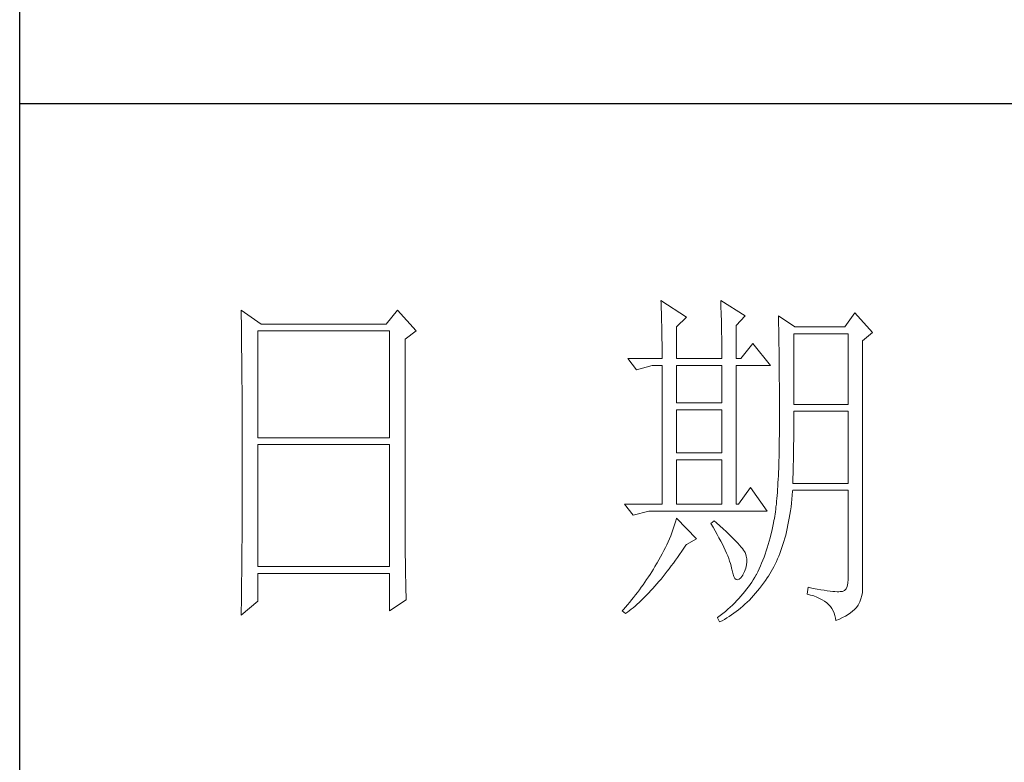
# Model space of a CAD drawing. Units: millimetres. Extents: x 10944 to 14092, y 4096 to 6301.
# Drawn here: x 13801 to 13907, y 4421 to 4501 of the extents above; entities that cross this region are included whole.
import ezdxf

# ---------------------------------------------------------------- set-up
doc = ezdxf.new("R2010")
doc.units = ezdxf.units.MM
doc.layers.get('0').update_dxf_attribs({"true_color": 0x000000})
doc.layers.add('轮廓线', color=7, linetype='Continuous', lineweight=25)

# ---------------------------------------------------------------- blocks, each defined once
blk = doc.blocks.new('文字')
at = {"layer": '轮廓线', "color": 7, "lineweight": 0}
for p, q in [((3810.07, 487.5), (3810.09, 487.11)), ((3813.65, 485.17), (3810.07, 487.5)), ((3810.09, 487.11), (3810.11, 486.7)), ((3810.11, 486.7), (3810.12, 486.28)), ((3818.47, 487.5), (3818.48, 486.95)), ((3821.89, 485.36), (3818.47, 487.5)), ((3818.48, 486.95), (3818.5, 486.41)), ((3751.15, 486.14), (3751.16, 485.08)), ((3753.94, 484.2), (3751.15, 486.14)), ((3773.07, 486.14), (3771.51, 484.2)), ((3775.71, 483.22), (3773.07, 486.14)), ((3810.12, 486.28), (3810.14, 485.85)), ((3810.14, 485.85), (3810.15, 485.41)), ((3810.15, 485.41), (3810.16, 484.96)), ((3812.25, 483.81), (3813.65, 485.17)), ((3818.5, 486.41), (3818.52, 485.88)), ((3818.52, 485.88), (3818.53, 485.36)), ((3818.53, 485.36), (3818.55, 484.84)), ((3820.64, 484), (3821.89, 485.36)), ((3826.55, 485.36), (3826.56, 485.04)), ((3828.88, 483.81), (3826.55, 485.36)), ((3837.28, 485.75), (3835.88, 483.81)), ((3839.77, 483.03), (3837.28, 485.75)), ((3751.16, 485.08), (3751.17, 484.55)), ((3751.17, 484.55), (3751.18, 483.49)), ((3771.51, 484.2), (3753.94, 484.2)), ((3810.16, 484.96), (3810.17, 484.5)), ((3810.17, 484.5), (3810.18, 484.03)), ((3810.18, 484.03), (3810.19, 483.54)), ((3812.25, 479.34), (3812.25, 483.81)), ((3818.55, 484.84), (3818.56, 484.34)), ((3818.56, 484.34), (3818.57, 483.84)), ((3818.57, 483.84), (3818.58, 483.35)), ((3820.64, 479.34), (3820.64, 484)), ((3826.56, 485.04), (3826.57, 484.71)), ((3826.57, 484.71), (3826.58, 484.36)), ((3826.58, 484.36), (3826.59, 484.01)), ((3826.59, 484.01), (3826.6, 483.64)), ((3835.88, 483.81), (3828.88, 483.81)), ((3751.18, 483.49), (3751.18, 482.97)), ((3751.18, 482.97), (3751.19, 482.45)), ((3751.19, 482.45), (3751.2, 481.93)), ((3753.48, 468.25), (3753.48, 483.22)), ((3753.48, 483.22), (3771.98, 483.22)), ((3771.98, 483.22), (3771.98, 468.25)), ((3774.16, 482.06), (3775.71, 483.22)), ((3810.19, 483.54), (3810.2, 483.05)), ((3810.2, 483.05), (3810.21, 482.54)), ((3810.21, 482.54), (3810.21, 482.03)), ((3818.58, 483.35), (3818.59, 482.86)), ((3818.59, 482.86), (3818.6, 482.39)), ((3826.6, 483.64), (3826.61, 483.26)), ((3826.61, 483.26), (3826.61, 482.87)), ((3826.61, 482.87), (3826.62, 482.48)), ((3826.62, 482.48), (3826.63, 482.06)), ((3828.73, 472.92), (3828.73, 482.84)), ((3828.73, 482.84), (3836.35, 482.84)), ((3836.35, 482.84), (3836.35, 472.92)), ((3838.37, 481.86), (3839.77, 483.03)), ((3751.2, 481.93), (3751.21, 480.9)), ((3774.16, 455.11), (3774.16, 482.06)), ((3810.21, 482.03), (3810.22, 481.5)), ((3810.22, 481.5), (3810.22, 480.96)), ((3818.6, 482.39), (3818.6, 481.92)), ((3818.6, 481.92), (3818.61, 481.47)), ((3818.61, 481.47), (3818.62, 481.02)), ((3818.62, 481.02), (3818.62, 480.57)), ((3822.98, 481.47), (3821.27, 479.34)), ((3825.46, 478.36), (3822.98, 481.47)), ((3826.63, 482.06), (3826.64, 481.64)), ((3826.64, 481.64), (3826.64, 481.21)), ((3826.64, 481.21), (3826.65, 480.77)), ((3838.37, 446.87), (3838.37, 481.86)), ((3751.21, 480.9), (3751.21, 480.39)), ((3751.21, 480.39), (3751.22, 479.88)), ((3751.22, 479.88), (3751.23, 479.38)), ((3810.22, 480.96), (3810.23, 480.41)), ((3810.23, 480.41), (3810.23, 479.85)), ((3810.23, 479.85), (3810.23, 479.34)), ((3818.62, 480.57), (3818.62, 480.14)), ((3818.62, 480.14), (3818.62, 479.34)), ((3826.65, 480.77), (3826.66, 480.32)), ((3826.66, 480.32), (3826.66, 479.85)), ((3826.66, 479.85), (3826.67, 479.38)), ((3751.23, 479.38), (3751.23, 478.87)), ((3751.23, 478.87), (3751.24, 478.37)), ((3751.24, 478.37), (3751.24, 477.87)), ((3805.41, 479.34), (3806.65, 477.78)), ((3805.41, 479.34), (3810.23, 479.34)), ((3806.65, 477.78), (3808.83, 478.36)), ((3808.83, 478.36), (3810.23, 478.36)), ((3810.23, 478.36), (3810.23, 458.92)), ((3812.25, 479.34), (3818.62, 479.34)), ((3812.25, 473.12), (3812.25, 478.36)), ((3812.25, 478.36), (3818.62, 478.36)), ((3818.62, 478.36), (3818.62, 473.12)), ((3820.64, 479.34), (3821.27, 479.34)), ((3820.64, 458.92), (3820.64, 478.36)), ((3820.64, 478.36), (3825.46, 478.36)), ((3826.67, 479.38), (3826.67, 478.89)), ((3826.67, 478.89), (3826.68, 478.4)), ((3826.68, 478.4), (3826.68, 477.89)), ((3751.24, 477.87), (3751.24, 477.38)), ((3751.24, 477.38), (3751.25, 476.88)), ((3751.25, 476.88), (3751.25, 476.39)), ((3826.68, 477.89), (3826.69, 477.37)), ((3826.69, 477.37), (3826.69, 476.85)), ((3751.25, 476.39), (3751.25, 475.9)), ((3751.25, 475.9), (3751.26, 475.41)), ((3826.69, 476.85), (3826.69, 476.3)), ((3826.69, 476.3), (3826.7, 475.75)), ((3826.7, 475.75), (3826.7, 475.19)), ((3751.26, 475.41), (3751.26, 474.93)), ((3751.26, 474.93), (3751.27, 474.44)), ((3751.27, 474.44), (3751.27, 473.96)), ((3826.7, 475.19), (3826.7, 474.62)), ((3826.7, 474.62), (3826.7, 474.04)), ((3751.27, 473.96), (3751.27, 473.49)), ((3751.27, 473.49), (3751.28, 472.54)), ((3818.62, 473.12), (3812.25, 473.12)), ((3826.7, 474.04), (3826.7, 473.45)), ((3826.7, 473.45), (3826.7, 472.84)), ((3826.7, 472.84), (3826.71, 472.23)), ((3836.35, 472.92), (3828.73, 472.92)), ((3751.28, 472.54), (3751.28, 472.07)), ((3751.28, 472.07), (3751.28, 471.6)), ((3751.28, 471.6), (3751.29, 471.13)), ((3812.25, 466.12), (3812.25, 472.14)), ((3812.25, 472.14), (3818.62, 472.14)), ((3818.62, 472.14), (3818.62, 466.12)), ((3826.71, 472.23), (3826.71, 469.91)), ((3828.73, 470.92), (3828.73, 471.95)), ((3828.73, 471.95), (3836.35, 471.95)), ((3836.35, 471.95), (3836.35, 461.84)), ((3751.29, 471.13), (3751.29, 470.67)), ((3751.29, 470.67), (3751.29, 470.21)), ((3751.29, 470.21), (3751.29, 469.75)), ((3828.72, 470.39), (3828.73, 470.92)), ((3828.72, 469.87), (3828.72, 470.39)), ((3751.29, 469.75), (3751.29, 469.3)), ((3751.29, 469.3), (3751.29, 468.84)), ((3751.29, 468.84), (3751.3, 468.39)), ((3826.7, 468.61), (3826.69, 467.98)), ((3826.71, 469.91), (3826.7, 469.26)), ((3826.7, 469.26), (3826.7, 468.61)), ((3828.71, 468.34), (3828.72, 468.85)), ((3828.72, 469.36), (3828.72, 469.87)), ((3828.72, 468.85), (3828.72, 469.36)), ((3751.3, 468.39), (3751.3, 467.49)), ((3751.3, 467.49), (3751.3, 467.05)), ((3771.98, 468.25), (3753.48, 468.25)), ((3753.48, 450.17), (3753.48, 467.28)), ((3753.48, 467.28), (3771.98, 467.28)), ((3771.98, 467.28), (3771.98, 450.17)), ((3826.69, 467.36), (3826.67, 466.75)), ((3826.69, 467.98), (3826.69, 467.36)), ((3828.69, 466.86), (3828.7, 467.35)), ((3828.7, 467.35), (3828.71, 467.84)), ((3828.71, 467.84), (3828.71, 468.34)), ((3751.3, 467.05), (3751.3, 462.53)), ((3818.62, 466.12), (3812.25, 466.12)), ((3826.66, 466.16), (3826.65, 465.58)), ((3826.67, 466.75), (3826.66, 466.16)), ((3828.67, 465.43), (3828.68, 465.9)), ((3828.68, 465.9), (3828.69, 466.38)), ((3828.69, 466.38), (3828.69, 466.86)), ((3812.25, 458.92), (3812.25, 465.14)), ((3812.25, 465.14), (3818.62, 465.14)), ((3818.62, 465.14), (3818.62, 458.92)), ((3826.62, 464.47), (3826.6, 463.93)), ((3826.63, 465.02), (3826.62, 464.47)), ((3826.65, 465.58), (3826.63, 465.02)), ((3828.64, 464.04), (3828.65, 464.5)), ((3828.65, 464.5), (3828.66, 464.96)), ((3828.66, 464.96), (3828.67, 465.43)), ((3826.58, 463.41), (3826.55, 462.9)), ((3826.6, 463.93), (3826.58, 463.41)), ((3828.6, 462.7), (3828.61, 463.15)), ((3828.61, 463.15), (3828.63, 463.59)), ((3828.63, 463.59), (3828.64, 464.04)), ((3751.3, 462.53), (3751.3, 462.08)), ((3751.3, 462.08), (3751.3, 461.18)), ((3826.5, 461.93), (3826.47, 461.46)), ((3826.53, 462.41), (3826.5, 461.93)), ((3826.55, 462.9), (3826.53, 462.41)), ((3828.57, 461.84), (3828.59, 462.27)), ((3836.35, 461.84), (3828.57, 461.84)), ((3828.59, 462.27), (3828.6, 462.7)), ((3751.3, 461.18), (3751.29, 460.72)), ((3751.29, 460.72), (3751.29, 460.26)), ((3822.66, 461.25), (3820.96, 458.92)), ((3825, 457.95), (3822.66, 461.25)), ((3826.41, 460.56), (3826.38, 460.14)), ((3826.44, 461), (3826.41, 460.56)), ((3826.47, 461.46), (3826.44, 461)), ((3828.51, 460.17), (3828.56, 460.74)), ((3828.56, 460.74), (3828.57, 460.87)), ((3828.57, 460.87), (3836.35, 460.87)), ((3836.35, 460.87), (3836.35, 448.42)), ((3751.29, 460.26), (3751.29, 459.8)), ((3751.29, 459.8), (3751.29, 459.34)), ((3751.29, 459.34), (3751.29, 458.41)), ((3804.94, 458.92), (3806.19, 457.36)), ((3804.94, 458.92), (3810.23, 458.92)), ((3812.25, 458.92), (3818.62, 458.92)), ((3826.27, 458.94), (3826.22, 458.57)), ((3826.3, 459.33), (3826.27, 458.94)), ((3826.34, 459.72), (3826.3, 459.33)), ((3826.38, 460.14), (3826.34, 459.72)), ((3828.33, 458.53), (3828.4, 459.07)), ((3828.4, 459.07), (3828.46, 459.62)), ((3828.46, 459.62), (3828.51, 460.17)), ((3751.29, 457.94), (3751.28, 457.47)), ((3751.29, 458.41), (3751.29, 457.94)), ((3806.19, 457.36), (3808.36, 457.95)), ((3808.36, 457.95), (3825, 457.95)), ((3826.09, 457.54), (3826.04, 457.22)), ((3826.14, 457.87), (3826.09, 457.54)), ((3826.18, 458.21), (3826.14, 457.87)), ((3826.22, 458.57), (3826.18, 458.21)), ((3828.18, 457.49), (3828.25, 458.01)), ((3828.25, 458.01), (3828.33, 458.53)), ((3751.28, 456.52), (3751.27, 455.57)), ((3751.28, 457.47), (3751.28, 456.52)), ((3812.02, 456.16), (3811.89, 455.75)), ((3812.14, 456.57), (3812.02, 456.16)), ((3812.25, 456.98), (3812.14, 456.57)), ((3815.05, 454.06), (3812.25, 456.98)), ((3817.53, 456.59), (3817.07, 456.2)), ((3817.07, 456.2), (3817.38, 455.68)), ((3817.88, 456.29), (3817.53, 456.59)), ((3818.35, 455.86), (3817.88, 456.29)), ((3825.93, 456.59), (3825.84, 456.09)), ((3825.94, 456.63), (3825.93, 456.59)), ((3825.99, 456.92), (3825.94, 456.63)), ((3826.04, 457.22), (3825.99, 456.92)), ((3827.9, 456), (3828, 456.49)), ((3828, 456.49), (3828.09, 456.98)), ((3828.09, 456.98), (3828.18, 457.49)), ((3751.27, 455.09), (3751.26, 454.12)), ((3751.27, 455.57), (3751.27, 455.09)), ((3774.16, 454.59), (3774.16, 455.11)), ((3811.61, 454.92), (3811.45, 454.5)), ((3811.76, 455.34), (3811.61, 454.92)), ((3811.89, 455.75), (3811.76, 455.34)), ((3817.38, 455.68), (3817.68, 455.18)), ((3817.68, 455.18), (3817.95, 454.68)), ((3818.79, 455.45), (3818.35, 455.86)), ((3819.21, 455.07), (3818.79, 455.45)), ((3819.6, 454.7), (3819.21, 455.07)), ((3825.63, 455.12), (3825.52, 454.64)), ((3825.74, 455.6), (3825.63, 455.12)), ((3825.84, 456.09), (3825.74, 455.6)), ((3827.58, 454.59), (3827.69, 455.05)), ((3827.69, 455.05), (3827.8, 455.52)), ((3827.8, 455.52), (3827.9, 456)), ((3751.26, 453.64), (3751.25, 453.15)), ((3751.26, 454.12), (3751.26, 453.64)), ((3774.16, 454.07), (3774.16, 454.59)), ((3774.16, 453.56), (3774.16, 454.07)), ((3774.17, 453.06), (3774.16, 453.56)), ((3811.09, 453.66), (3810.9, 453.24)), ((3811.27, 454.08), (3811.09, 453.66)), ((3811.45, 454.5), (3811.27, 454.08)), ((3813.65, 453.28), (3815.05, 454.06)), ((3817.95, 454.68), (3818.22, 454.21)), ((3818.22, 454.21), (3818.46, 453.75)), ((3818.46, 453.75), (3818.69, 453.3)), ((3819.96, 454.35), (3819.6, 454.7)), ((3820.29, 454.02), (3819.96, 454.35)), ((3820.59, 453.71), (3820.29, 454.02)), ((3820.86, 453.43), (3820.59, 453.71)), ((3821.1, 453.16), (3820.86, 453.43)), ((3825.27, 453.71), (3825.14, 453.26)), ((3825.4, 454.18), (3825.27, 453.71)), ((3825.52, 454.64), (3825.4, 454.18)), ((3827.2, 453.26), (3827.33, 453.69)), ((3827.33, 453.69), (3827.45, 454.13)), ((3827.45, 454.13), (3827.58, 454.59)), ((3751.25, 452.66), (3751.24, 451.68)), ((3751.25, 453.15), (3751.25, 452.66)), ((3774.17, 452.55), (3774.17, 453.06)), ((3774.18, 452.05), (3774.17, 452.55)), ((3774.18, 451.56), (3774.18, 452.05)), ((3810.48, 452.4), (3810.26, 451.97)), ((3810.7, 452.82), (3810.48, 452.4)), ((3810.9, 453.24), (3810.7, 452.82)), ((3812.69, 451.88), (3812.99, 452.31)), ((3812.99, 452.31), (3813.29, 452.74)), ((3813.29, 452.74), (3813.58, 453.19)), ((3813.58, 453.19), (3813.65, 453.28)), ((3818.69, 453.3), (3818.9, 452.87)), ((3818.9, 452.87), (3819.1, 452.45)), ((3819.1, 452.45), (3819.27, 452.05)), ((3819.27, 452.05), (3819.44, 451.66)), ((3821.32, 452.91), (3821.1, 453.16)), ((3821.5, 452.68), (3821.32, 452.91)), ((3821.66, 452.48), (3821.5, 452.68)), ((3821.79, 452.28), (3821.66, 452.48)), ((3821.89, 452.12), (3821.79, 452.28)), ((3821.92, 452.03), (3821.89, 452.12)), ((3822.05, 451.64), (3821.92, 452.03)), ((3824.86, 452.36), (3824.7, 451.93)), ((3825, 452.8), (3824.86, 452.36)), ((3825.14, 453.26), (3825, 452.8)), ((3826.61, 451.63), (3826.76, 452.02)), ((3826.76, 452.02), (3826.91, 452.42)), ((3826.91, 452.42), (3827.06, 452.84)), ((3827.06, 452.84), (3827.2, 453.26)), ((3751.23, 450.68), (3751.22, 449.68)), ((3751.24, 451.18), (3751.23, 450.68)), ((3751.24, 451.68), (3751.24, 451.18)), ((3774.19, 451.06), (3774.18, 451.56)), ((3774.19, 450.58), (3774.19, 451.06)), ((3809.52, 450.68), (3809.45, 450.56)), ((3809.78, 451.11), (3809.52, 450.68)), ((3810.02, 451.54), (3809.78, 451.11)), ((3810.26, 451.97), (3810.02, 451.54)), ((3811.52, 450.26), (3811.82, 450.65)), ((3811.82, 450.65), (3812.11, 451.05)), ((3812.11, 451.05), (3812.4, 451.46)), ((3812.4, 451.46), (3812.69, 451.88)), ((3819.44, 451.66), (3819.58, 451.29)), ((3819.58, 451.29), (3819.71, 450.93)), ((3819.71, 450.93), (3819.82, 450.58)), ((3822.12, 451.24), (3822.05, 451.64)), ((3822.08, 450.39), (3822.13, 450.82)), ((3822.13, 450.82), (3822.12, 451.24)), ((3824.21, 450.66), (3824.04, 450.25)), ((3824.38, 451.07), (3824.21, 450.66)), ((3824.55, 451.5), (3824.38, 451.07)), ((3824.7, 451.93), (3824.55, 451.5)), ((3826.11, 450.5), (3826.28, 450.87)), ((3826.28, 450.87), (3826.45, 451.24)), ((3826.45, 451.24), (3826.61, 451.63)), ((3751.22, 449.68), (3751.22, 449.18)), ((3771.98, 450.17), (3753.48, 450.17)), ((3774.2, 450.09), (3774.19, 450.58)), ((3774.21, 449.62), (3774.2, 450.09)), ((3774.22, 449.14), (3774.21, 449.62)), ((3808.78, 449.44), (3808.54, 449.07)), ((3809.01, 449.81), (3808.78, 449.44)), ((3809.23, 450.19), (3809.01, 449.81)), ((3809.45, 450.56), (3809.23, 450.19)), ((3810.65, 449.13), (3810.94, 449.5)), ((3810.94, 449.5), (3811.23, 449.87)), ((3811.23, 449.87), (3811.52, 450.26)), ((3819.82, 450.58), (3819.91, 450.25)), ((3819.91, 450.25), (3819.99, 449.94)), ((3819.99, 449.94), (3820.02, 449.78)), ((3820.02, 449.78), (3820.15, 449.22)), ((3821.58, 449.01), (3821.81, 449.48)), ((3821.81, 449.48), (3821.97, 449.94)), ((3821.97, 449.94), (3822.08, 450.39)), ((3823.67, 449.45), (3823.47, 449.06)), ((3823.85, 449.84), (3823.67, 449.45)), ((3824.04, 450.25), (3823.85, 449.84)), ((3825.36, 449.13), (3825.55, 449.46)), ((3825.55, 449.46), (3825.74, 449.8)), ((3825.74, 449.8), (3825.93, 450.14)), ((3825.93, 450.14), (3826.11, 450.5)), ((3751.22, 449.18), (3751.2, 448.16)), ((3751.2, 448.16), (3751.2, 447.65)), ((3753.48, 445.31), (3753.48, 449.2)), ((3753.48, 449.2), (3771.98, 449.2)), ((3771.98, 449.2), (3771.98, 443.95)), ((3774.23, 448.67), (3774.22, 449.14)), ((3774.24, 448.21), (3774.23, 448.67)), ((3774.25, 447.75), (3774.24, 448.21)), ((3807.82, 447.98), (3807.57, 447.62)), ((3808.06, 448.34), (3807.82, 447.98)), ((3808.31, 448.71), (3808.06, 448.34)), ((3808.54, 449.07), (3808.31, 448.71)), ((3809.51, 447.74), (3809.79, 448.07)), ((3809.79, 448.07), (3810.08, 448.42)), ((3810.08, 448.42), (3810.37, 448.77)), ((3810.37, 448.77), (3810.65, 449.13)), ((3820.15, 449.22), (3820.29, 448.79)), ((3820.29, 448.79), (3820.45, 448.49)), ((3820.45, 448.49), (3820.64, 448.33)), ((3820.64, 448.33), (3820.84, 448.29)), ((3820.84, 448.29), (3821.06, 448.39)), ((3821.06, 448.39), (3821.3, 448.61)), ((3821.3, 448.61), (3821.55, 448.97)), ((3821.55, 448.97), (3821.58, 449.01)), ((3822.81, 447.98), (3822.58, 447.64)), ((3823.03, 448.32), (3822.81, 447.98)), ((3823.24, 448.66), (3823.03, 448.32)), ((3823.44, 449.01), (3823.24, 448.66)), ((3823.47, 449.06), (3823.44, 449.01)), ((3824.46, 447.82), (3824.73, 448.19)), ((3824.73, 448.19), (3825, 448.58)), ((3825, 448.58), (3825.15, 448.81)), ((3825.15, 448.81), (3825.36, 449.13)), ((3836.35, 448.42), (3836.31, 447.84)), ((3751.19, 446.63), (3751.17, 445.07)), ((3751.2, 447.65), (3751.19, 447.14)), ((3751.19, 447.14), (3751.19, 446.63)), ((3774.27, 446.84), (3774.25, 447.75)), ((3774.3, 445.95), (3774.27, 446.84)), ((3806.78, 446.55), (3806.52, 446.2)), ((3807.05, 446.91), (3806.78, 446.55)), ((3807.31, 447.26), (3807.05, 446.91)), ((3807.57, 447.62), (3807.31, 447.26)), ((3808.1, 446.2), (3808.38, 446.49)), ((3808.38, 446.49), (3808.66, 446.79)), ((3808.66, 446.79), (3808.94, 447.1)), ((3808.94, 447.1), (3809.23, 447.42)), ((3809.23, 447.42), (3809.51, 447.74)), ((3821.84, 446.66), (3821.58, 446.33)), ((3822.1, 446.98), (3821.84, 446.66)), ((3822.35, 447.31), (3822.1, 446.98)), ((3822.58, 447.64), (3822.35, 447.31)), ((3823.35, 446.42), (3823.63, 446.75)), ((3823.63, 446.75), (3823.91, 447.1)), ((3823.91, 447.1), (3824.19, 447.45)), ((3824.19, 447.45), (3824.46, 447.82)), ((3830.75, 447.26), (3830.59, 446.28)), ((3830.87, 447.23), (3830.75, 447.26)), ((3831.46, 447.11), (3830.87, 447.23)), ((3832.01, 447.01), (3831.46, 447.11)), ((3832.51, 446.91), (3832.01, 447.01)), ((3832.99, 446.84), (3832.51, 446.91)), ((3833.42, 446.77), (3832.99, 446.84)), ((3833.82, 446.72), (3833.42, 446.77)), ((3834.18, 446.68), (3833.82, 446.72)), ((3834.5, 446.65), (3834.18, 446.68)), ((3834.79, 446.64), (3834.5, 446.65)), ((3835.03, 446.64), (3834.79, 446.64)), ((3835.24, 446.65), (3835.03, 446.64)), ((3835.41, 446.67), (3835.24, 446.65)), ((3835.57, 446.69), (3835.41, 446.67)), ((3835.85, 446.8), (3835.57, 446.69)), ((3836.07, 447.03), (3835.85, 446.8)), ((3836.22, 447.38), (3836.07, 447.03)), ((3836.31, 447.84), (3836.22, 447.38)), ((3838.28, 446.1), (3838.35, 446.52)), ((3838.35, 446.52), (3838.37, 446.87)), ((3751.15, 443.37), (3753.48, 445.31)), ((3771.98, 443.95), (3774.31, 445.51)), ((3774.31, 445.51), (3774.3, 445.95)), ((3805.68, 445.16), (3805.39, 444.82)), ((3805.96, 445.51), (3805.68, 445.16)), ((3806.24, 445.85), (3805.96, 445.51)), ((3806.52, 446.2), (3806.24, 445.85)), ((3806.72, 444.87), (3807, 445.12)), ((3807, 445.12), (3807.27, 445.38)), ((3807.27, 445.38), (3807.55, 445.64)), ((3807.55, 445.64), (3807.82, 445.92)), ((3807.82, 445.92), (3808.1, 446.2)), ((3820.72, 445.39), (3820.42, 445.08)), ((3821.02, 445.7), (3820.72, 445.39)), ((3821.3, 446.01), (3821.02, 445.7)), ((3821.58, 446.33), (3821.3, 446.01)), ((3821.87, 444.88), (3822.18, 445.17)), ((3822.18, 445.17), (3822.48, 445.47)), ((3822.48, 445.47), (3822.77, 445.77)), ((3822.77, 445.77), (3823.06, 446.09)), ((3823.06, 446.09), (3823.35, 446.42)), ((3830.59, 446.28), (3831.08, 446.17)), ((3831.08, 446.17), (3831.53, 446.04)), ((3831.53, 446.04), (3831.96, 445.88)), ((3831.96, 445.88), (3832.35, 445.71)), ((3832.35, 445.71), (3832.71, 445.52)), ((3832.71, 445.52), (3833.04, 445.31)), ((3833.04, 445.31), (3833.34, 445.08)), ((3833.34, 445.08), (3833.61, 444.83)), ((3837.74, 444.73), (3837.98, 445.2)), ((3837.98, 445.2), (3838.15, 445.66)), ((3838.15, 445.66), (3838.28, 446.1)), ((3751.16, 444.03), (3751.15, 443.5)), ((3751.17, 445.07), (3751.16, 444.03)), ((3804.81, 444.14), (3804.63, 443.95)), ((3804.63, 443.95), (3805.1, 443.56)), ((3805.1, 444.48), (3804.81, 444.14)), ((3805.39, 444.82), (3805.1, 444.48)), ((3805.1, 443.56), (3805.36, 443.76)), ((3805.36, 443.76), (3805.63, 443.96)), ((3805.63, 443.96), (3805.9, 444.18)), ((3805.9, 444.18), (3806.18, 444.4)), ((3806.18, 444.4), (3806.45, 444.63)), ((3806.45, 444.63), (3806.72, 444.87)), ((3819.11, 443.87), (3818.76, 443.58)), ((3819.45, 444.17), (3819.11, 443.87)), ((3819.78, 444.47), (3819.45, 444.17)), ((3820.11, 444.77), (3819.78, 444.47)), ((3820.42, 445.08), (3820.11, 444.77)), ((3820.31, 443.61), (3820.63, 443.84)), ((3820.63, 443.84), (3820.95, 444.09)), ((3820.95, 444.09), (3821.26, 444.35)), ((3821.26, 444.35), (3821.57, 444.61)), ((3821.57, 444.61), (3821.87, 444.88)), ((3833.61, 444.83), (3833.85, 444.56)), ((3833.85, 444.56), (3834.06, 444.28)), ((3834.06, 444.28), (3834.24, 443.97)), ((3834.24, 443.97), (3834.39, 443.64)), ((3836.68, 443.68), (3836.98, 443.91)), ((3836.98, 443.91), (3837.25, 444.14)), ((3837.25, 444.14), (3837.48, 444.39)), ((3837.48, 444.39), (3837.68, 444.63)), ((3837.68, 444.63), (3837.74, 444.73)), ((3751.15, 443.5), (3751.15, 443.37)), ((3818.03, 443), (3818, 442.98)), ((3818, 442.98), (3818.31, 442.39)), ((3818.4, 443.29), (3818.03, 443)), ((3818.31, 442.39), (3818.65, 442.57)), ((3818.76, 443.58), (3818.4, 443.29)), ((3818.65, 442.57), (3818.99, 442.76)), ((3818.99, 442.76), (3819.33, 442.96)), ((3819.33, 442.96), (3819.66, 443.16)), ((3819.66, 443.16), (3819.99, 443.38)), ((3819.99, 443.38), (3820.31, 443.61)), ((3834.39, 443.64), (3834.5, 443.3)), ((3834.5, 443.3), (3834.59, 442.93)), ((3834.59, 442.93), (3834.64, 442.59)), ((3834.64, 442.59), (3835.12, 442.8)), ((3835.12, 442.8), (3835.56, 443.01)), ((3835.56, 443.01), (3835.97, 443.23)), ((3835.97, 443.23), (3836.34, 443.45)), ((3836.34, 443.45), (3836.68, 443.68))]:
    blk.add_line(p, q, dxfattribs=at)
at = {"layer": '轮廓线', "color": 0, "linetype": 'ByBlock', "lineweight": 9}
blk.add_line((3820.64, 458.92), (3820.96, 458.92), dxfattribs=at)

msp = doc.modelspace()

# ---------------------------------------------------------------- linework, layer by layer
at = {"color": 0}
for p, q in [((13800.69, 4119.45), (13800.69, 6277.53)), ((14069.45, 4491.99), (13800.69, 4491.99))]:
    msp.add_line(p, q, dxfattribs=at)

# ---------------------------------------------------------------- block references
at = {"layer": '轮廓线', "color": 0, "linetype": 'ByBlock', "lineweight": 13, "xscale": 0.768, "yscale": 0.768, "zscale": 0.768}
msp.add_blockref('文字', (10943.69, 4096.41), dxfattribs=at)

doc.saveas('drawing.dxf')
